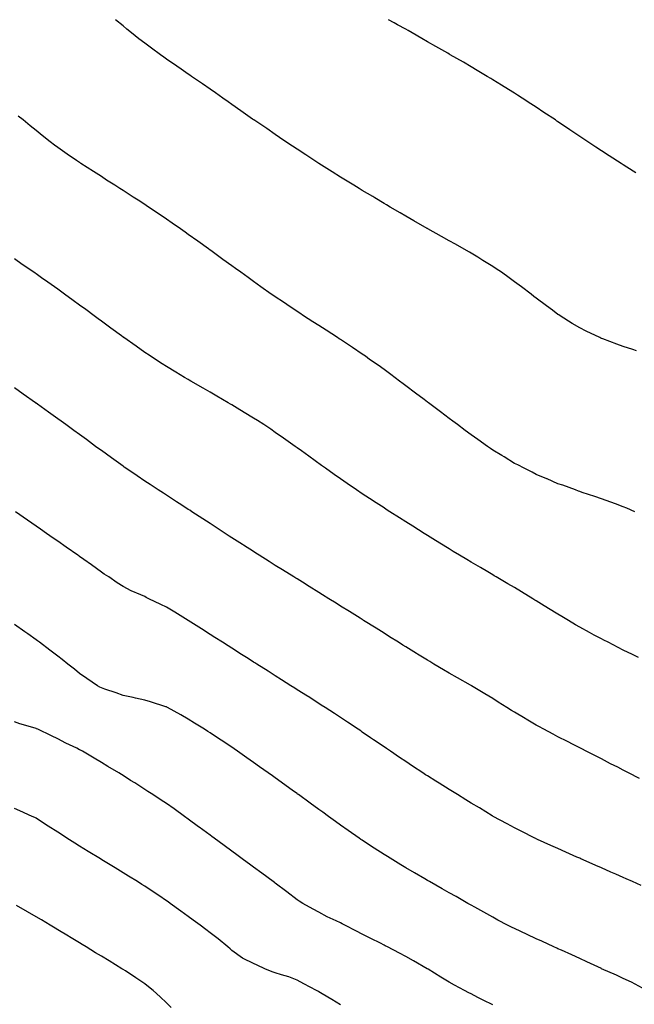
# Model space of a CAD drawing. Units: inches. Extents: x 1013363 to 1016003, y 7337498 to 7340138.
# Drawn here: x 1014020 to 1014303, y 7339686 to 7340138 of the extents above; entities that cross this region are included whole.
import ezdxf

# ---------------------------------------------------------------- set-up
doc = ezdxf.new("R2010")
doc.units = ezdxf.units.IN
doc.header["$MEASUREMENT"] = 0
doc.layers.add('Contour_10137337', color=7, linetype='Continuous', true_color=0x24aec7)

msp = doc.modelspace()

# ---------------------------------------------------------------- linework, layer by layer
at = {"layer": 'Contour_10137337'}
for points in [[(1014304.09, 7339985.89, 3223), (1014302.52, 7339986.39, 3223), (1014298.05, 7339987.85, 3223), (1014295.04, 7339988.91, 3223), (1014288.6, 7339991.37, 3223), (1014288.05, 7339991.57, 3223), (1014287.81, 7339991.68, 3223), (1014287.29, 7339991.92, 3223), (1014281.05, 7339994.91, 3223), (1014278.05, 7339996.43, 3223), (1014274.59, 7339998.46, 3223), (1014269.04, 7340001.92, 3223), (1014268.43, 7340002.31, 3223), (1014268.05, 7340002.56, 3223), (1014265.51, 7340004.46, 3223), (1014262.69, 7340006.56, 3223), (1014258.05, 7340010.08, 3223), (1014257.01, 7340010.88, 3223), (1014255.7, 7340011.92, 3223), (1014251.33, 7340015.2, 3223), (1014248.05, 7340017.62, 3223), (1014245.56, 7340019.42, 3223), (1014242.01, 7340021.92, 3223), (1014239.64, 7340023.51, 3223), (1014238.05, 7340024.55, 3223), (1014233.51, 7340027.37, 3223), (1014231.15, 7340028.83, 3223), (1014228.05, 7340030.73, 3223), (1014227.3, 7340031.17, 3223), (1014225.99, 7340031.92, 3223), (1014220.94, 7340034.81, 3223), (1014218.05, 7340036.46, 3223), (1014214.53, 7340038.4, 3223), (1014208.2, 7340041.92, 3223), (1014208.1, 7340041.97, 3223), (1014208.05, 7340042, 3223), (1014207.86, 7340042.11, 3223), (1014201.74, 7340045.61, 3223), (1014198.05, 7340047.75, 3223), (1014195.42, 7340049.29, 3223), (1014190.93, 7340051.92, 3223), (1014189.11, 7340052.98, 3223), (1014188.05, 7340053.6, 3223), (1014183.85, 7340056.12, 3223), (1014182.85, 7340056.72, 3223), (1014178.05, 7340059.56, 3223), (1014176.59, 7340060.46, 3223), (1014174.2, 7340061.92, 3223), (1014170.37, 7340064.25, 3223), (1014168.05, 7340065.65, 3223), (1014164.22, 7340068.1, 3223), (1014158.08, 7340071.92, 3223), (1014158.05, 7340071.94, 3223), (1014157.99, 7340071.98, 3223), (1014152.03, 7340075.9, 3223), (1014148.05, 7340078.47, 3223), (1014146.01, 7340079.88, 3223), (1014142.93, 7340081.92, 3223), (1014140.01, 7340083.88, 3223), (1014138.05, 7340085.17, 3223), (1014134.08, 7340087.95, 3223), (1014128.25, 7340091.92, 3223), (1014128.13, 7340092, 3223), (1014128.05, 7340092.05, 3223), (1014127.61, 7340092.36, 3223), (1014122.27, 7340096.14, 3223), (1014118.05, 7340099.07, 3223), (1014116.38, 7340100.26, 3223), (1014113.99, 7340101.92, 3223), (1014110.5, 7340104.37, 3223), (1014108.05, 7340106.05, 3223), (1014104.59, 7340108.46, 3223), (1014099.56, 7340111.92, 3223), (1014098.67, 7340112.54, 3223), (1014098.05, 7340112.97, 3223), (1014094.68, 7340115.29, 3223), (1014092.75, 7340116.62, 3223), (1014088.05, 7340119.9, 3223), (1014086.86, 7340120.73, 3223), (1014085.19, 7340121.92, 3223), (1014081.06, 7340124.92, 3223), (1014078.05, 7340127.16, 3223), (1014075.36, 7340129.23, 3223), (1014071.97, 7340131.92, 3223), (1014069.8, 7340133.67, 3223), (1014068.05, 7340135.11, 3223), (1014064.61, 7340138, 3223)], [(1014303.83, 7340067.7, 3222), (1014299.66, 7340070.31, 3222), (1014298.05, 7340071.31, 3222), (1014297.08, 7340071.92, 3222), (1014291.58, 7340075.45, 3222), (1014288.05, 7340077.73, 3222), (1014285.52, 7340079.39, 3222), (1014281.7, 7340081.92, 3222), (1014279.51, 7340083.38, 3222), (1014278.05, 7340084.36, 3222), (1014273.52, 7340087.39, 3222), (1014270.59, 7340089.39, 3222), (1014268.05, 7340091.1, 3222), (1014267.56, 7340091.43, 3222), (1014266.83, 7340091.92, 3222), (1014261.56, 7340095.43, 3222), (1014258.05, 7340097.75, 3222), (1014255.52, 7340099.39, 3222), (1014251.57, 7340101.92, 3222), (1014249.43, 7340103.3, 3222), (1014248.05, 7340104.18, 3222), (1014243.27, 7340107.14, 3222), (1014242.09, 7340107.87, 3222), (1014238.05, 7340110.41, 3222), (1014237.1, 7340110.97, 3222), (1014235.52, 7340111.92, 3222), (1014230.85, 7340114.72, 3222), (1014228.05, 7340116.39, 3222), (1014224.54, 7340118.41, 3222), (1014218.51, 7340121.92, 3222), (1014218.22, 7340122.09, 3222), (1014218.05, 7340122.19, 3222), (1014217.42, 7340122.55, 3222), (1014211.86, 7340125.73, 3222), (1014208.05, 7340127.9, 3222), (1014205.5, 7340129.37, 3222), (1014200.99, 7340131.92, 3222), (1014199.11, 7340132.98, 3222), (1014198.05, 7340133.58, 3222), (1014194.26, 7340135.71, 3222), (1014192.71, 7340136.58, 3222), (1014190.18, 7340138, 3222)], [(1014303.45, 7339911.92, 3224), (1014299.65, 7339913.53, 3224), (1014298.05, 7339914.16, 3224), (1014294.51, 7339915.46, 3224), (1014292.4, 7339916.27, 3224), (1014288.05, 7339917.81, 3224), (1014285.02, 7339918.9, 3224), (1014279.18, 7339920.79, 3224), (1014278.05, 7339921.18, 3224), (1014277.52, 7339921.4, 3224), (1014276.05, 7339921.92, 3224), (1014270.2, 7339924.07, 3224), (1014268.05, 7339924.79, 3224), (1014263.1, 7339926.96, 3224), (1014262.94, 7339927.02, 3224), (1014258.05, 7339929.03, 3224), (1014256.17, 7339930.05, 3224), (1014252.42, 7339931.92, 3224), (1014249.54, 7339933.42, 3224), (1014248.05, 7339934.14, 3224), (1014243.25, 7339937.12, 3224), (1014242.27, 7339937.7, 3224), (1014238.05, 7339940.25, 3224), (1014237.05, 7339940.92, 3224), (1014235.59, 7339941.92, 3224), (1014231.22, 7339945.09, 3224), (1014228.05, 7339947.31, 3224), (1014225.39, 7339949.26, 3224), (1014221.81, 7339951.92, 3224), (1014219.71, 7339953.58, 3224), (1014218.05, 7339954.82, 3224), (1014214.01, 7339957.88, 3224), (1014208.57, 7339961.92, 3224), (1014208.27, 7339962.15, 3224), (1014208.05, 7339962.32, 3224), (1014206.43, 7339963.54, 3224), (1014202.59, 7339966.46, 3224), (1014198.05, 7339969.79, 3224), (1014196.83, 7339970.7, 3224), (1014195.17, 7339971.92, 3224), (1014191.12, 7339974.99, 3224), (1014188.05, 7339977.21, 3224), (1014185.32, 7339979.19, 3224), (1014181.44, 7339981.92, 3224), (1014179.47, 7339983.34, 3224), (1014178.05, 7339984.31, 3224), (1014173.52, 7339987.39, 3224), (1014170.76, 7339989.21, 3224), (1014168.05, 7339991.01, 3224), (1014167.49, 7339991.37, 3224), (1014166.62, 7339991.92, 3224), (1014161.45, 7339995.31, 3224), (1014158.05, 7339997.49, 3224), (1014155.34, 7339999.21, 3224), (1014151.05, 7340001.92, 3224), (1014149.26, 7340003.13, 3224), (1014148.05, 7340003.95, 3224), (1014143.29, 7340007.16, 3224), (1014141.83, 7340008.15, 3224), (1014138.05, 7340010.68, 3224), (1014137.31, 7340011.18, 3224), (1014136.21, 7340011.92, 3224), (1014131.44, 7340015.31, 3224), (1014128.05, 7340017.72, 3224), (1014125.59, 7340019.46, 3224), (1014122.13, 7340021.92, 3224), (1014119.77, 7340023.63, 3224), (1014118.05, 7340024.88, 3224), (1014113.98, 7340027.85, 3224), (1014108.35, 7340031.92, 3224), (1014108.18, 7340032.05, 3224), (1014108.05, 7340032.13, 3224), (1014107.27, 7340032.7, 3224), (1014102.37, 7340036.24, 3224), (1014098.05, 7340039.36, 3224), (1014096.55, 7340040.42, 3224), (1014094.39, 7340041.92, 3224), (1014090.66, 7340044.53, 3224), (1014088.05, 7340046.34, 3224), (1014084.71, 7340048.58, 3224), (1014079.72, 7340051.92, 3224), (1014078.71, 7340052.58, 3224), (1014078.05, 7340053.02, 3224), (1014074.95, 7340055.02, 3224), (1014072.64, 7340056.51, 3224), (1014068.05, 7340059.48, 3224), (1014066.57, 7340060.44, 3224), (1014064.23, 7340061.92, 3224), (1014060.46, 7340064.33, 3224), (1014058.05, 7340065.88, 3224), (1014054.37, 7340068.24, 3224), (1014048.68, 7340071.92, 3224), (1014048.3, 7340072.17, 3224), (1014048.05, 7340072.34, 3224), (1014046.69, 7340073.27, 3224), (1014042.38, 7340076.25, 3224), (1014038.05, 7340079.29, 3224), (1014036.54, 7340080.41, 3224), (1014034.51, 7340081.92, 3224), (1014030.89, 7340084.76, 3224), (1014028.05, 7340087.02, 3224), (1014025.35, 7340089.22, 3224), (1014022.02, 7340091.92, 3224), (1014019.86, 7340093.73, 3224)], [(1014305.04, 7339844.93, 3225), (1014302.39, 7339846.25, 3225), (1014298.05, 7339848.36, 3225), (1014295.71, 7339849.58, 3225), (1014291.06, 7339851.92, 3225), (1014289.07, 7339852.94, 3225), (1014288.05, 7339853.44, 3225), (1014284.74, 7339855.23, 3225), (1014282.55, 7339856.42, 3225), (1014278.05, 7339858.86, 3225), (1014276.13, 7339860, 3225), (1014272.85, 7339861.92, 3225), (1014269.84, 7339863.71, 3225), (1014268.05, 7339864.77, 3225), (1014263.65, 7339867.51, 3225), (1014260.53, 7339869.44, 3225), (1014258.05, 7339870.98, 3225), (1014257.47, 7339871.34, 3225), (1014256.52, 7339871.92, 3225), (1014251.24, 7339875.11, 3225), (1014248.05, 7339877.03, 3225), (1014244.96, 7339878.83, 3225), (1014239.68, 7339881.92, 3225), (1014238.65, 7339882.52, 3225), (1014238.05, 7339882.87, 3225), (1014235.75, 7339884.22, 3225), (1014232.35, 7339886.21, 3225), (1014228.05, 7339888.75, 3225), (1014226.07, 7339889.94, 3225), (1014222.79, 7339891.92, 3225), (1014219.84, 7339893.7, 3225), (1014218.05, 7339894.79, 3225), (1014213.64, 7339897.51, 3225), (1014210.55, 7339899.42, 3225), (1014208.05, 7339900.97, 3225), (1014206.53, 7339901.92, 3225), (1014201.32, 7339905.2, 3225), (1014198.05, 7339907.27, 3225), (1014195.2, 7339909.07, 3225), (1014190.68, 7339911.92, 3225), (1014189.08, 7339912.95, 3225), (1014188.05, 7339913.62, 3225), (1014183.18, 7339916.79, 3225), (1014183.02, 7339916.9, 3225), (1014178.05, 7339920.18, 3225), (1014175.42, 7339921.92, 3225), (1014171.06, 7339924.93, 3225), (1014168.05, 7339927.03, 3225), (1014165.17, 7339929.04, 3225), (1014161.08, 7339931.92, 3225), (1014159.32, 7339933.19, 3225), (1014153.52, 7339937.38, 3225), (1014150.15, 7339939.82, 3225), (1014148.05, 7339941.34, 3225), (1014147.71, 7339941.58, 3225), (1014147.23, 7339941.92, 3225), (1014141.85, 7339945.71, 3225), (1014138.05, 7339948.35, 3225), (1014135.92, 7339949.79, 3225), (1014132.7, 7339951.92, 3225), (1014129.88, 7339953.75, 3225), (1014128.05, 7339954.89, 3225), (1014123.69, 7339957.56, 3225), (1014120.47, 7339959.49, 3225), (1014118.05, 7339960.96, 3225), (1014117.44, 7339961.32, 3225), (1014116.43, 7339961.92, 3225), (1014111.15, 7339965.01, 3225), (1014108.05, 7339966.8, 3225), (1014104.82, 7339968.68, 3225), (1014099.24, 7339971.92, 3225), (1014098.49, 7339972.36, 3225), (1014098.05, 7339972.61, 3225), (1014096.31, 7339973.66, 3225), (1014092.24, 7339976.11, 3225), (1014088.05, 7339978.63, 3225), (1014086.05, 7339979.92, 3225), (1014082.95, 7339981.92, 3225), (1014079.98, 7339983.86, 3225), (1014078.05, 7339985.11, 3225), (1014074.05, 7339987.92, 3225), (1014068.32, 7339991.92, 3225), (1014068.17, 7339992.03, 3225), (1014068.05, 7339992.11, 3225), (1014067.31, 7339992.66, 3225), (1014062.42, 7339996.3, 3225), (1014058.05, 7339999.45, 3225), (1014056.64, 7340000.51, 3225), (1014054.74, 7340001.92, 3225), (1014050.89, 7340004.77, 3225), (1014048.05, 7340006.82, 3225), (1014045.11, 7340008.98, 3225), (1014041.07, 7340011.92, 3225), (1014039.33, 7340013.19, 3225), (1014038.05, 7340014.1, 3225), (1014033.49, 7340017.35, 3225), (1014030.53, 7340019.44, 3225), (1014028.05, 7340021.19, 3225), (1014027.62, 7340021.49, 3225), (1014027, 7340021.92, 3225), (1014021.69, 7340025.57, 3225), (1014018.05, 7340028.05, 3225)], [(1014305.51, 7339789.38, 3226), (1014300.48, 7339791.92, 3226), (1014298.87, 7339792.75, 3226), (1014298.05, 7339793.16, 3226), (1014295.5, 7339794.47, 3226), (1014292.27, 7339796.13, 3226), (1014288.05, 7339798.29, 3226), (1014285.66, 7339799.53, 3226), (1014280.95, 7339801.92, 3226), (1014279.04, 7339802.9, 3226), (1014278.05, 7339803.4, 3226), (1014275.04, 7339804.92, 3226), (1014272.41, 7339806.27, 3226), (1014268.05, 7339808.47, 3226), (1014265.79, 7339809.66, 3226), (1014261.58, 7339811.92, 3226), (1014259.3, 7339813.17, 3226), (1014258.05, 7339813.86, 3226), (1014253.39, 7339816.57, 3226), (1014252.96, 7339816.83, 3226), (1014248.05, 7339819.73, 3226), (1014246.69, 7339820.56, 3226), (1014244.5, 7339821.92, 3226), (1014240.57, 7339824.43, 3226), (1014238.05, 7339826.04, 3226), (1014234.38, 7339828.25, 3226), (1014228.24, 7339831.92, 3226), (1014228.12, 7339831.99, 3226), (1014228.05, 7339832.03, 3226), (1014227.79, 7339832.18, 3226), (1014221.78, 7339835.65, 3226), (1014218.05, 7339837.8, 3226), (1014215.45, 7339839.32, 3226), (1014211.02, 7339841.92, 3226), (1014209.15, 7339843.02, 3226), (1014208.05, 7339843.68, 3226), (1014203.49, 7339846.49, 3226), (1014202.94, 7339846.82, 3226), (1014198.05, 7339849.84, 3226), (1014196.77, 7339850.64, 3226), (1014194.69, 7339851.92, 3226), (1014190.61, 7339854.47, 3226), (1014188.05, 7339856.06, 3226), (1014184.46, 7339858.33, 3226), (1014178.67, 7339861.92, 3226), (1014178.29, 7339862.16, 3226), (1014178.05, 7339862.31, 3226), (1014177.01, 7339862.96, 3226), (1014172.13, 7339866, 3226), (1014168.05, 7339868.54, 3226), (1014165.97, 7339869.84, 3226), (1014162.6, 7339871.92, 3226), (1014159.8, 7339873.67, 3226), (1014158.05, 7339874.76, 3226), (1014153.65, 7339877.52, 3226), (1014150.49, 7339879.47, 3226), (1014148.05, 7339881, 3226), (1014147.48, 7339881.35, 3226), (1014146.57, 7339881.92, 3226), (1014141.32, 7339885.2, 3226), (1014138.05, 7339887.26, 3226), (1014135.19, 7339889.06, 3226), (1014130.64, 7339891.92, 3226), (1014129.06, 7339892.92, 3226), (1014128.05, 7339893.56, 3226), (1014123.48, 7339896.49, 3226), (1014122.95, 7339896.83, 3226), (1014118.05, 7339899.93, 3226), (1014116.84, 7339900.71, 3226), (1014114.92, 7339901.92, 3226), (1014110.79, 7339904.66, 3226), (1014108.05, 7339906.47, 3226), (1014104.77, 7339908.63, 3226), (1014099.66, 7339911.92, 3226), (1014098.69, 7339912.56, 3226), (1014098.05, 7339912.98, 3226), (1014095, 7339914.97, 3226), (1014092.64, 7339916.51, 3226), (1014088.05, 7339919.45, 3226), (1014086.56, 7339920.43, 3226), (1014084.25, 7339921.92, 3226), (1014080.5, 7339924.37, 3226), (1014078.05, 7339925.96, 3226), (1014074.52, 7339928.39, 3226), (1014069.36, 7339931.92, 3226), (1014068.59, 7339932.45, 3226), (1014068.05, 7339932.82, 3226), (1014064.82, 7339935.15, 3226), (1014062.76, 7339936.63, 3226), (1014058.05, 7339940.02, 3226), (1014056.95, 7339940.82, 3226), (1014055.43, 7339941.92, 3226), (1014051.17, 7339945.05, 3226), (1014048.05, 7339947.34, 3226), (1014045.39, 7339949.26, 3226), (1014041.7, 7339951.92, 3226), (1014039.58, 7339953.45, 3226), (1014038.05, 7339954.58, 3226), (1014033.76, 7339957.63, 3226), (1014028.68, 7339961.28, 3226), (1014028.05, 7339961.74, 3226), (1014027.94, 7339961.82, 3226), (1014027.8, 7339961.92, 3226), (1014022.1, 7339965.97, 3226), (1014018.05, 7339968.86, 3226)], [(1014306.29, 7339740.16, 3227), (1014302.32, 7339741.92, 3227), (1014299.36, 7339743.23, 3227), (1014298.05, 7339743.81, 3227), (1014294.67, 7339745.3, 3227), (1014292.42, 7339746.29, 3227), (1014288.05, 7339748.23, 3227), (1014285.49, 7339749.37, 3227), (1014279.66, 7339751.92, 3227), (1014278.55, 7339752.42, 3227), (1014278.05, 7339752.64, 3227), (1014276.75, 7339753.22, 3227), (1014271.64, 7339755.51, 3227), (1014268.05, 7339757.12, 3227), (1014264.74, 7339758.61, 3227), (1014258.62, 7339761.35, 3227), (1014258.05, 7339761.61, 3227), (1014257.84, 7339761.71, 3227), (1014257.39, 7339761.92, 3227), (1014251.18, 7339765.05, 3227), (1014248.05, 7339766.62, 3227), (1014244.62, 7339768.5, 3227), (1014238.27, 7339771.92, 3227), (1014238.05, 7339772.05, 3227), (1014237.73, 7339772.24, 3227), (1014231.92, 7339775.79, 3227), (1014228.05, 7339778.06, 3227), (1014225.7, 7339779.57, 3227), (1014221.81, 7339781.92, 3227), (1014219.5, 7339783.37, 3227), (1014218.05, 7339784.23, 3227), (1014213.35, 7339787.22, 3227), (1014211.8, 7339788.17, 3227), (1014208.05, 7339790.48, 3227), (1014207.17, 7339791.05, 3227), (1014205.82, 7339791.92, 3227), (1014201.16, 7339795.03, 3227), (1014198.05, 7339797.06, 3227), (1014195.17, 7339799.03, 3227), (1014190.96, 7339801.92, 3227), (1014189.22, 7339803.1, 3227), (1014188.05, 7339803.88, 3227), (1014183.27, 7339807.15, 3227), (1014181.89, 7339808.08, 3227), (1014178.05, 7339810.67, 3227), (1014177.31, 7339811.17, 3227), (1014176.2, 7339811.92, 3227), (1014171.31, 7339815.18, 3227), (1014168.05, 7339817.29, 3227), (1014165.26, 7339819.13, 3227), (1014160.97, 7339821.92, 3227), (1014159.2, 7339823.07, 3227), (1014158.05, 7339823.8, 3227), (1014153.1, 7339826.97, 3227), (1014152.84, 7339827.13, 3227), (1014148.05, 7339830.13, 3227), (1014146.96, 7339830.83, 3227), (1014145.24, 7339831.92, 3227), (1014140.85, 7339834.72, 3227), (1014138.05, 7339836.5, 3227), (1014134.73, 7339838.6, 3227), (1014129.5, 7339841.92, 3227), (1014128.62, 7339842.48, 3227), (1014128.05, 7339842.84, 3227), (1014125.52, 7339844.45, 3227), (1014122.5, 7339846.37, 3227), (1014118.05, 7339849.21, 3227), (1014116.39, 7339850.26, 3227), (1014113.77, 7339851.92, 3227), (1014110.27, 7339854.14, 3227), (1014108.05, 7339855.55, 3227), (1014104.15, 7339858.03, 3227), (1014098.05, 7339861.92, 3227), (1014091.81, 7339865.68, 3227), (1014088.05, 7339867.98, 3227), (1014085.35, 7339869.23, 3227), (1014079.93, 7339871.92, 3227), (1014078.68, 7339872.55, 3227), (1014078.05, 7339872.88, 3227), (1014076.28, 7339873.69, 3227), (1014071.76, 7339875.63, 3227), (1014068.05, 7339877.51, 3227), (1014065.39, 7339879.26, 3227), (1014061.44, 7339881.92, 3227), (1014059.41, 7339883.28, 3227), (1014058.05, 7339884.2, 3227), (1014053.58, 7339887.45, 3227), (1014050.03, 7339889.94, 3227), (1014048.05, 7339891.33, 3227), (1014047.71, 7339891.57, 3227), (1014047.21, 7339891.92, 3227), (1014041.82, 7339895.68, 3227), (1014038.05, 7339898.31, 3227), (1014035.92, 7339899.8, 3227), (1014032.88, 7339901.92, 3227), (1014030.04, 7339903.92, 3227), (1014028.05, 7339905.31, 3227), (1014024.15, 7339908.03, 3227), (1014018.58, 7339911.92, 3227)], [(1014306.96, 7339693.01, 3228), (1014301.8, 7339695.67, 3228), (1014298.05, 7339697.48, 3228), (1014295.03, 7339698.9, 3228), (1014288.1, 7339701.92, 3228), (1014288.07, 7339701.93, 3228), (1014288.05, 7339701.94, 3228), (1014288.01, 7339701.96, 3228), (1014281.26, 7339705.13, 3228), (1014278.05, 7339706.57, 3228), (1014274.4, 7339708.27, 3228), (1014269.59, 7339710.38, 3228), (1014268.05, 7339711.07, 3228), (1014267.46, 7339711.34, 3228), (1014266.15, 7339711.92, 3228), (1014260.64, 7339714.51, 3228), (1014258.05, 7339715.67, 3228), (1014253.81, 7339717.68, 3228), (1014251.01, 7339718.96, 3228), (1014248.05, 7339720.33, 3228), (1014247.01, 7339720.87, 3228), (1014244.87, 7339721.92, 3228), (1014240.41, 7339724.28, 3228), (1014238.05, 7339725.53, 3228), (1014233.99, 7339727.85, 3228), (1014229.83, 7339730.14, 3228), (1014228.05, 7339731.13, 3228), (1014227.54, 7339731.41, 3228), (1014226.6, 7339731.92, 3228), (1014221.16, 7339735.03, 3228), (1014218.05, 7339736.78, 3228), (1014214.79, 7339738.66, 3228), (1014208.99, 7339741.92, 3228), (1014208.39, 7339742.26, 3228), (1014208.05, 7339742.46, 3228), (1014206.74, 7339743.23, 3228), (1014202.08, 7339745.95, 3228), (1014198.05, 7339748.33, 3228), (1014195.8, 7339749.67, 3228), (1014192.07, 7339751.92, 3228), (1014189.59, 7339753.46, 3228), (1014188.05, 7339754.42, 3228), (1014183.48, 7339757.35, 3228), (1014180.97, 7339759.01, 3228), (1014178.05, 7339760.91, 3228), (1014177.44, 7339761.31, 3228), (1014176.58, 7339761.92, 3228), (1014171.56, 7339765.43, 3228), (1014168.05, 7339767.92, 3228), (1014165.73, 7339769.59, 3228), (1014162.5, 7339771.92, 3228), (1014159.92, 7339773.79, 3228), (1014158.05, 7339775.13, 3228), (1014154.11, 7339777.98, 3228), (1014148.67, 7339781.92, 3228), (1014148.3, 7339782.18, 3228), (1014148.05, 7339782.36, 3228), (1014146.46, 7339783.51, 3228), (1014142.49, 7339786.37, 3228), (1014138.05, 7339789.59, 3228), (1014136.69, 7339790.56, 3228), (1014134.82, 7339791.92, 3228), (1014130.85, 7339794.73, 3228), (1014128.05, 7339796.71, 3228), (1014125, 7339798.87, 3228), (1014120.69, 7339801.92, 3228), (1014119.1, 7339802.97, 3228), (1014118.05, 7339803.67, 3228), (1014113.08, 7339806.95, 3228), (1014112.92, 7339807.05, 3228), (1014108.05, 7339810.24, 3228), (1014107.02, 7339810.9, 3228), (1014105.46, 7339811.92, 3228), (1014100.93, 7339814.81, 3228), (1014098.05, 7339816.64, 3228), (1014094.64, 7339818.51, 3228), (1014088.53, 7339821.92, 3228), (1014088.23, 7339822.09, 3228), (1014088.05, 7339822.19, 3228), (1014087.65, 7339822.32, 3228), (1014080.63, 7339824.5, 3228), (1014078.05, 7339825.36, 3228), (1014073.69, 7339826.28, 3228), (1014072.63, 7339826.5, 3228), (1014068.05, 7339827.47, 3228), (1014064.83, 7339828.7, 3228), (1014059.58, 7339830.38, 3228), (1014058.05, 7339830.92, 3228), (1014057.42, 7339831.29, 3228), (1014056.22, 7339831.92, 3228), (1014051.36, 7339835.23, 3228), (1014048.05, 7339837.58, 3228), (1014045.66, 7339839.53, 3228), (1014042.6, 7339841.92, 3228), (1014040.05, 7339843.93, 3228), (1014038.05, 7339845.49, 3228), (1014034.41, 7339848.27, 3228), (1014029.55, 7339851.92, 3228), (1014028.69, 7339852.56, 3228), (1014028.05, 7339853.02, 3228), (1014024.21, 7339855.76, 3228), (1014022.85, 7339856.72, 3228), (1014018.05, 7339860.11, 3228)], [(1014238.05, 7339685.35, 3229), (1014233.66, 7339687.53, 3229), (1014231.24, 7339688.73, 3229), (1014228.05, 7339690.3, 3229), (1014226.99, 7339690.86, 3229), (1014225.01, 7339691.92, 3229), (1014220.52, 7339694.4, 3229), (1014218.05, 7339695.79, 3229), (1014214.19, 7339698.07, 3229), (1014208.28, 7339701.69, 3229), (1014208.05, 7339701.83, 3229), (1014207.99, 7339701.86, 3229), (1014207.9, 7339701.92, 3229), (1014201.62, 7339705.49, 3229), (1014198.05, 7339707.47, 3229), (1014195.17, 7339709.03, 3229), (1014189.66, 7339711.92, 3229), (1014188.6, 7339712.47, 3229), (1014188.05, 7339712.75, 3229), (1014186.37, 7339713.6, 3229), (1014181.98, 7339715.85, 3229), (1014178.05, 7339717.83, 3229), (1014175.34, 7339719.21, 3229), (1014170.02, 7339721.92, 3229), (1014168.72, 7339722.6, 3229), (1014168.05, 7339722.94, 3229), (1014166.07, 7339723.9, 3229), (1014161.96, 7339725.82, 3229), (1014158.05, 7339727.88, 3229), (1014155.45, 7339729.32, 3229), (1014150.65, 7339731.92, 3229), (1014149.04, 7339732.91, 3229), (1014148.05, 7339733.58, 3229), (1014143.34, 7339737.21, 3229), (1014138.05, 7339741.18, 3229), (1014137.63, 7339741.5, 3229), (1014137.05, 7339741.92, 3229), (1014131.88, 7339745.75, 3229), (1014128.05, 7339748.56, 3229), (1014126.12, 7339749.99, 3229), (1014123.49, 7339751.92, 3229), (1014120.37, 7339754.24, 3229), (1014118.05, 7339755.93, 3229), (1014114.6, 7339758.47, 3229), (1014109.92, 7339761.92, 3229), (1014108.85, 7339762.72, 3229), (1014108.05, 7339763.3, 3229), (1014103.09, 7339766.96, 3229), (1014102.8, 7339767.17, 3229), (1014098.05, 7339770.67, 3229), (1014096.31, 7339771.92, 3229), (1014091.5, 7339775.37, 3229), (1014088.05, 7339777.83, 3229), (1014085.57, 7339779.43, 3229), (1014081.69, 7339781.92, 3229), (1014079.48, 7339783.35, 3229), (1014078.05, 7339784.29, 3229), (1014073.38, 7339787.26, 3229), (1014071.52, 7339788.45, 3229), (1014068.05, 7339790.67, 3229), (1014067.29, 7339791.16, 3229), (1014066.14, 7339791.92, 3229), (1014061, 7339794.87, 3229), (1014058.05, 7339796.63, 3229), (1014054.74, 7339798.61, 3229), (1014049.44, 7339801.92, 3229), (1014048.48, 7339802.35, 3229), (1014048.05, 7339802.56, 3229), (1014046.77, 7339803.2, 3229), (1014041.74, 7339805.62, 3229), (1014038.05, 7339807.58, 3229), (1014035.05, 7339808.92, 3229), (1014028.83, 7339811.92, 3229), (1014028.28, 7339812.15, 3229), (1014028.05, 7339812.26, 3229), (1014027.55, 7339812.42, 3229), (1014020.56, 7339814.43, 3229), (1014018.05, 7339815.31, 3229)], [(1014168.05, 7339685.38, 3230), (1014163.97, 7339687.84, 3230), (1014159.54, 7339690.43, 3230), (1014158.05, 7339691.31, 3230), (1014157.66, 7339691.53, 3230), (1014156.98, 7339691.92, 3230), (1014151.14, 7339695.01, 3230), (1014148.05, 7339696.61, 3230), (1014144.29, 7339698.16, 3230), (1014140.85, 7339699.12, 3230), (1014138.05, 7339700.07, 3230), (1014136.62, 7339700.49, 3230), (1014133.23, 7339701.92, 3230), (1014129.7, 7339703.58, 3230), (1014128.05, 7339704.28, 3230), (1014123.3, 7339706.67, 3230), (1014122.94, 7339706.82, 3230), (1014118.05, 7339710.33, 3230), (1014117.22, 7339711.09, 3230), (1014116.29, 7339711.92, 3230), (1014111.74, 7339715.62, 3230), (1014108.05, 7339718.46, 3230), (1014106.08, 7339719.95, 3230), (1014103.42, 7339721.92, 3230), (1014100.33, 7339724.2, 3230), (1014098.05, 7339725.87, 3230), (1014094.54, 7339728.41, 3230), (1014089.71, 7339731.92, 3230), (1014088.74, 7339732.62, 3230), (1014088.05, 7339733.12, 3230), (1014084.43, 7339735.54, 3230), (1014082.78, 7339736.65, 3230), (1014078.05, 7339739.8, 3230), (1014076.74, 7339740.62, 3230), (1014074.63, 7339741.92, 3230), (1014070.57, 7339744.43, 3230), (1014068.05, 7339745.99, 3230), (1014064.37, 7339748.24, 3230), (1014058.31, 7339751.92, 3230), (1014058.15, 7339752.02, 3230), (1014058.05, 7339752.08, 3230), (1014057.63, 7339752.34, 3230), (1014051.96, 7339755.83, 3230), (1014048.05, 7339758.24, 3230), (1014045.79, 7339759.66, 3230), (1014042.24, 7339761.92, 3230), (1014039.68, 7339763.56, 3230), (1014038.05, 7339764.62, 3230), (1014033.62, 7339767.49, 3230), (1014030.5, 7339769.46, 3230), (1014028.05, 7339771.03, 3230), (1014027.46, 7339771.33, 3230), (1014026.19, 7339771.92, 3230), (1014020.61, 7339774.48, 3230), (1014018.05, 7339775.51, 3230)], [(1014090.2, 7339684.07, 3231), (1014088.05, 7339686.26, 3231), (1014085.15, 7339689.02, 3231), (1014081.93, 7339691.92, 3231), (1014079.77, 7339693.64, 3231), (1014078.05, 7339694.94, 3231), (1014073.9, 7339697.77, 3231), (1014069.08, 7339700.89, 3231), (1014068.05, 7339701.57, 3231), (1014067.83, 7339701.7, 3231), (1014067.47, 7339701.92, 3231), (1014061.6, 7339705.47, 3231), (1014058.05, 7339707.66, 3231), (1014055.4, 7339709.27, 3231), (1014051.06, 7339711.92, 3231), (1014049.18, 7339713.05, 3231), (1014048.05, 7339713.75, 3231), (1014043.38, 7339716.58, 3231), (1014042.97, 7339716.84, 3231), (1014038.05, 7339719.83, 3231), (1014036.74, 7339720.61, 3231), (1014034.53, 7339721.92, 3231), (1014030.46, 7339724.33, 3231), (1014028.05, 7339725.79, 3231), (1014024.12, 7339727.99, 3231), (1014019.01, 7339730.96, 3231)]]:
    msp.add_polyline3d(points, dxfattribs=at)

doc.saveas('drawing.dxf')
